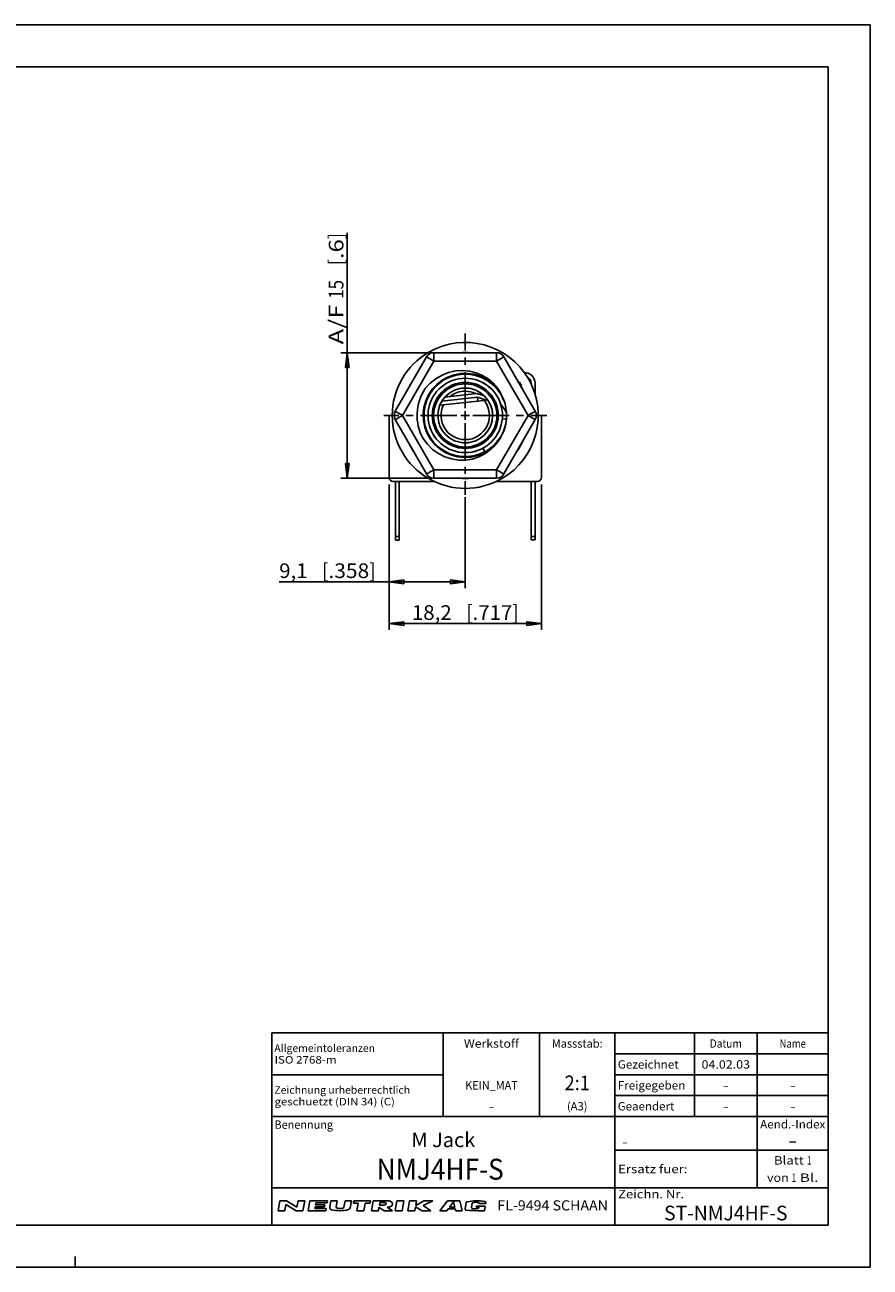
# Model space of a CAD drawing. Extents: x 0 to 420, y 0 to 297.
# Drawn here: x 218 to 420, y 0 to 297 of the extents above; entities that cross this region are included whole.
import ezdxf
from ezdxf.enums import TextEntityAlignment as Align

# ---------------------------------------------------------------- set-up
doc = ezdxf.new("R2010")
doc.units = 0
doc.header["$LTSCALE"] = 23.1
doc.linetypes.add('CENTER', pattern=[0.6, 0.375, -0.075, 0.075, -0.075])
doc.layers.get('0').update_dxf_attribs({"linetype": 'CONTINUOUS'})
doc.layers.add('DEFAULT_1', color=7, linetype='CENTER')
doc.layers.add('ZEICHNUNGSBEMAßUNGEN', color=7, linetype='CONTINUOUS')
doc.styles.get("Standard").update_dxf_attribs({"font": 'txt', "width": 0.8})
doc.dimstyles.get("Standard").update_dxf_attribs({"dimtxt": 0.18, "dimasz": 0.18, "dimexe": 0.18, "dimexo": 0.0625, "dimgap": 0.09, "dimtad": 0, "dimtih": 1, "dimtoh": 1, "dimdec": 4, "dimzin": 0, "dimtxsty": 'STANDARD', "dimcen": 0.09, "dimazin": 3, "dimtfac": 1, "dimtdec": 4, "dimtofl": 0, "dimtmove": 0, "dimatfit": 3, "dimtolj": 1, "dimtzin": 0})

# ---------------------------------------------------------------- blocks, each defined once
blk = doc.blocks.new('*D0')
at = {"layer": 'ZEICHNUNGSBEMAßUNGEN', "color": 2, "linetype": 'CONTINUOUS'}
for p, q in [((305.04, 187.1), (305.04, 162.34)), ((323.24, 184.12), (323.24, 162.34)), ((314.14, 163.84), (278.79, 163.84)), ((305.04, 163.84), (314.14, 163.84)), ((323.24, 163.84), (314.14, 163.84))]:
    blk.add_line(p, q, dxfattribs=at)
for points in [[(308.54, 164.28), (305.04, 163.84), (308.54, 163.4), (308.54, 164.28)], [(319.74, 163.4), (323.24, 163.84), (319.74, 164.28), (319.74, 163.4)]]:
    blk.add_lwpolyline(points, dxfattribs=at)
at = {"layer": 'ZEICHNUNGSBEMAßUNGEN', "color": 2, "linetype": 'CONTINUOUS', "oblique": 15}
for s, p, p2 in [('9,1', (278.79, 164.75), (285.54, 164.75)), ('[', (289.04, 164.75), (290.54, 164.75)), ('.358', (290.54, 164.75), (300.29, 164.75)), (']', (300.29, 164.75), (301.79, 164.75))]:
    blk.add_text(s, height=3.5, dxfattribs=at).set_placement(p, p2, align=Align.FIT)
blk = doc.blocks.new('*D1')
at = {"layer": 'ZEICHNUNGSBEMAßUNGEN', "color": 2, "linetype": 'CONTINUOUS'}
for p, q in [((341.44, 187.1), (341.44, 152.34)), ((305.04, 183.05), (305.04, 152.34)), ((305.04, 153.84), (323.24, 153.84)), ((341.44, 153.84), (323.24, 153.84))]:
    blk.add_line(p, q, dxfattribs=at)
for points in [[(308.54, 154.28), (305.04, 153.84), (308.54, 153.4), (308.54, 154.28)], [(337.94, 153.4), (341.44, 153.84), (337.94, 154.28), (337.94, 153.4)]]:
    blk.add_lwpolyline(points, dxfattribs=at)
at = {"layer": 'ZEICHNUNGSBEMAßUNGEN', "color": 2, "linetype": 'CONTINUOUS', "oblique": 15}
for s, p, p2 in [('18,2', (310.49, 154.75), (319.99, 154.75)), ('[', (323.49, 154.75), (324.99, 154.75)), ('.717', (324.99, 154.75), (334.49, 154.75)), (']', (334.49, 154.75), (335.99, 154.75))]:
    blk.add_text(s, height=3.5, dxfattribs=at).set_placement(p, p2, align=Align.FIT)
blk = doc.blocks.new('*D11')
at = {"layer": 'ZEICHNUNGSBEMAßUNGEN', "color": 2, "linetype": 'CONTINUOUS'}
for p, q in [((295.04, 203.62), (295.04, 247.26)), ((315.23, 218.62), (293.54, 218.62)), ((295.04, 218.62), (295.04, 203.62)), ((295.04, 188.62), (295.04, 203.62)), ((315.23, 188.62), (293.54, 188.62))]:
    blk.add_line(p, q, dxfattribs=at)
for points in [[(295.47, 215.12), (295.04, 218.62), (294.6, 215.12), (295.47, 215.12)], [(294.6, 192.12), (295.04, 188.62), (295.47, 192.12), (294.6, 192.12)]]:
    blk.add_lwpolyline(points, dxfattribs=at)
at = {"layer": 'ZEICHNUNGSBEMAßUNGEN', "color": 2, "linetype": 'CONTINUOUS', "oblique": 15}
for s, p, p2 in [(']', (294.13, 245.76), (294.13, 247.26)), ('.6', (294.13, 241.01), (294.13, 245.76)), ('[', (294.13, 239.51), (294.13, 241.01)), ('15', (294.13, 231.51), (294.13, 236.01)), ('A/F ', (294.13, 220.59), (294.13, 231.51))]:
    blk.add_text(s, height=3.5, rotation=90, dxfattribs=at).set_placement(p, p2, align=Align.FIT)

msp = doc.modelspace()

# ---------------------------------------------------------------- linework, layer by layer
at = {"color": 7, "linetype": 'CONTINUOUS'}
for p, q in [((0, 297), (420, 297)), ((420, 297), (0, 297)), ((420, 297), (0, 297)), ((420, 0), (420, 297)), ((420, 0), (420, 297)), ((420, 0), (420, 297)), ((410, 287), (12.5, 287)), ((410, 287), (22.5, 287)), ((410, 10), (410, 287)), ((410, 10), (410, 287)), ((306.49365, 204.62074), (313.9992, 217.62074)), ((306.49365, 204.62074), (313.9992, 217.62074)), ((315.73125, 218.62074), (330.74236, 218.62074)), ((315.73125, 218.62074), (330.74236, 218.62074)), ((332.47441, 217.62074), (339.97997, 204.62074)), ((332.47441, 217.62074), (339.97997, 204.62074)), ((335.97719, 211.55376), (336.15039, 211.65376)), ((335.97719, 211.55376), (336.15039, 211.65376)), ((336.15039, 211.65376), (336.65039, 210.78773)), ((338.99681, 211.34074), (338.99681, 211.079)), ((339.91681, 208.66329), (339.91681, 211.34074)), ((326.12685, 207.96313), (317.62623, 206.99461)), ((326.0227, 208.87722), (318.38009, 208.00645)), ((327.76671, 208.3216), (326.0227, 208.87722)), ((326.22846, 207.07127), (326.12685, 207.96313)), ((328.21561, 207.29768), (326.12685, 207.96313)), ((336.47719, 210.68773), (336.65039, 210.78773)), ((336.47719, 210.68773), (336.65039, 210.78773)), ((326.22846, 207.07127), (317.15623, 206.03762)), ((328.21561, 207.29768), (326.22846, 207.07127)), ((328.21561, 207.29768), (328.59805, 207.34125)), ((331.84115, 206.1759), (331.71754, 206.32022)), ((305.82298, 203.62074), (305.03681, 203.62074)), ((305.03681, 203.62074), (305.03681, 188.82074)), ((313.9992, 189.62074), (306.49365, 202.62074)), ((313.9992, 189.62074), (306.49365, 202.62074)), ((339.97997, 202.62074), (332.47441, 189.62074)), ((339.97997, 202.62074), (332.47441, 189.62074)), ((341.43681, 203.62074), (340.65064, 203.62074)), ((341.43681, 203.62074), (341.43681, 188.82074)), ((315.84374, 187.82074), (306.03681, 187.82074)), ((306.53681, 187.82074), (306.53681, 174.65393)), ((307.45681, 174.65393), (307.45681, 187.82074)), ((330.74236, 188.62074), (315.73125, 188.62074)), ((330.74236, 188.62074), (315.73125, 188.62074)), ((340.43681, 187.82074), (330.55691, 187.82074)), ((338.99681, 187.82074), (338.99681, 174.69393)), ((339.91681, 174.69393), (339.91681, 187.82074)), ((306.53681, 174.65393), (306.53681, 173.84074)), ((307.45681, 174.65393), (306.53681, 174.65393)), ((307.45681, 173.84074), (306.53681, 173.84074)), ((307.45681, 173.84074), (307.45681, 174.65393)), ((338.99681, 174.69393), (338.99681, 173.88074)), ((339.91681, 174.69393), (338.99681, 174.69393)), ((339.91681, 173.88074), (338.99681, 173.88074)), ((339.91681, 173.88074), (339.91681, 174.69393)), ((410, 62), (410, 10)), ((410, 62), (410, 10)), ((277, 56), (410, 56)), ((277, 56), (277, 10)), ((318, 56), (318, 36)), ((341, 56), (341, 36)), ((359, 56), (359, 10)), ((378, 56), (378, 36)), ((393, 56), (393, 19)), ((410, 56), (410, 10)), ((359, 51), (410, 51)), ((277, 46), (318, 46)), ((359, 46), (410, 46)), ((359, 41), (410, 41)), ((277, 36), (410, 36)), ((359, 28), (410, 28)), ((277, 19), (410, 19)), ((12.5, 10), (410, 10)), ((230, 10), (410, 10)), ((230, 10), (410, 10)), ((277, 10), (410, 10)), ((0, 0), (420, 0)), ((0, 0), (420, 0)), ((0, 0), (420, 0)), ((230.04181, 0.03478), (230.01068, 2.5219))]:
    msp.add_line(p, q, dxfattribs=at)
at = {"color": 9, "linetype": 'CONTINUOUS'}
for p, q in [((308.2257, 203.62074), (315.73125, 216.62074)), ((315.73125, 216.62074), (330.74236, 216.62074)), ((330.74236, 216.62074), (338.24792, 203.62074)), ((315.73125, 190.62074), (308.2257, 203.62074)), ((338.24792, 203.62074), (330.74236, 190.62074)), ((332.10051, 202.81777), (333.06788, 202.73014)), ((327.46255, 195.78792), (327.91487, 194.9495)), ((330.74236, 190.62074), (315.73125, 190.62074))]:
    msp.add_line(p, q, dxfattribs=at)
at = {"color": 2, "linetype": 'CONTINUOUS'}
for p, q in [((322.18681, 203.62074), (324.28681, 203.62074)), ((324.28681, 203.62074), (322.18681, 203.62074)), ((323.23681, 202.57074), (323.23681, 204.67074)), ((323.23681, 204.67074), (323.23681, 202.57074)), ((278.49964, 13.50011), (278.91355, 15.84748)), ((278.91355, 15.84748), (280.5064, 15.84748)), ((280.35858, 15.00913), (280.0925, 13.50011)), ((282.85903, 13.50011), (280.35858, 15.00913)), ((280.5064, 15.84748), (283.00685, 14.33846)), ((283.00685, 14.33846), (283.27294, 15.84748)), ((283.27294, 15.84748), (284.86579, 15.84748)), ((284.86579, 15.84748), (284.45189, 13.50011)), ((285.7094, 13.50011), (286.12331, 15.84748)), ((286.12331, 15.84748), (290.31503, 15.84748)), ((287.54363, 15.34447), (287.46972, 14.9253)), ((287.46972, 14.9253), (289.64942, 14.9253)), ((290.22633, 15.34447), (287.54363, 15.34447)), ((289.64942, 14.9253), (289.56072, 14.42229)), ((290.31503, 15.84748), (290.22633, 15.34447)), ((290.88355, 14.31726), (291.15337, 15.84748)), ((291.15337, 15.84748), (292.66239, 15.84748)), ((292.66239, 15.84748), (292.41657, 14.45333)), ((294.24696, 14.37415), (294.50675, 15.84748)), ((294.50675, 15.84748), (296.01577, 15.84748)), ((296.01577, 15.84748), (295.71918, 14.16545)), ((296.49913, 15.26064), (296.60261, 15.84748)), ((297.67282, 15.26064), (296.49913, 15.26064)), ((296.60261, 15.84748), (300.62666, 15.84748)), ((297.36239, 13.50011), (297.67282, 15.26064)), ((299.3495, 15.26064), (299.03908, 13.50011)), ((300.52319, 15.26064), (299.3495, 15.26064)), ((300.62666, 15.84748), (300.52319, 15.26064)), ((301.2135, 15.84748), (300.7996, 13.50011)), ((304.31538, 15.84748), (301.2135, 15.84748)), ((302.7128, 14.84146), (302.81628, 15.42831)), ((302.81628, 15.42831), (304.07039, 15.42831)), ((306.50034, 13.50011), (306.91424, 15.84748)), ((306.91424, 15.84748), (308.59093, 15.84748)), ((308.59093, 15.84748), (308.17703, 13.50011)), ((309.51838, 13.50011), (309.93228, 15.84748)), ((309.93228, 15.84748), (311.60897, 15.84748)), ((311.60897, 15.84748), (311.4168, 14.75763)), ((311.4168, 14.75763), (313.35231, 15.84748)), ((315.46536, 15.84748), (313.16014, 14.75763)), ((313.35231, 15.84748), (315.46536, 15.84748)), ((317.19767, 13.50011), (318.9582, 15.84748)), ((318.9582, 15.84748), (321.91636, 15.84748)), ((319.45666, 14.33231), (320.44606, 15.65152)), ((320.44606, 15.65152), (320.77586, 14.33231)), ((321.91636, 15.84748), (322.5032, 13.50011)), ((323.19698, 13.99852), (323.44525, 15.4065)), ((324.76839, 14.31977), (324.92435, 15.20425)), ((326.59763, 15.21191), (328.13378, 15.21191)), ((328.13378, 15.21191), (328.15881, 15.35384)), ((278.49964, 13.50011), (280.0925, 13.50011)), ((280.0925, 13.50011), (278.49964, 13.50011)), ((284.45189, 13.50011), (282.85903, 13.50011)), ((289.90112, 13.50011), (285.7094, 13.50011)), ((287.38103, 14.42229), (287.30712, 14.00312)), ((287.30712, 14.00312), (289.98982, 14.00312)), ((289.56072, 14.42229), (287.38103, 14.42229)), ((289.98982, 14.00312), (289.90112, 13.50011)), ((299.03908, 13.50011), (297.36239, 13.50011)), ((300.7996, 13.50011), (302.47629, 13.50011)), ((302.47629, 13.50011), (302.62411, 14.33846)), ((302.62411, 14.33846), (303.90147, 13.50011)), ((303.77397, 14.84146), (302.7128, 14.84146)), ((303.90147, 13.50011), (305.82967, 13.50011)), ((305.82967, 13.50011), (304.5523, 14.33846)), ((308.17703, 13.50011), (306.50034, 13.50011)), ((311.19507, 13.50011), (309.51838, 13.50011)), ((311.35767, 14.42229), (311.19507, 13.50011)), ((312.95559, 13.50011), (311.35767, 14.42229)), ((315.05145, 13.50011), (312.95559, 13.50011)), ((313.16014, 14.75763), (315.05145, 13.50011)), ((317.19767, 13.50011), (318.83251, 13.50011)), ((318.83251, 13.50011), (319.18366, 13.96832)), ((319.18366, 13.96832), (320.86686, 13.96832)), ((319.45666, 14.33231), (320.77586, 14.33231)), ((320.86686, 13.96832), (320.98391, 13.50011)), ((320.98391, 13.50011), (322.5032, 13.50011)), ((325.86085, 14.34838), (325.89916, 14.56562)), ((325.86085, 14.34838), (326.46676, 14.34838)), ((325.89916, 14.56562), (328.01983, 14.56562)), ((326.31718, 13.50011), (326.32207, 13.5278)), ((326.31718, 13.50011), (327.83195, 13.50011)), ((326.4477, 14.24029), (326.46676, 14.34838)), ((327.83195, 13.50011), (328.01983, 14.56562))]:
    msp.add_line(p, q, dxfattribs=at)
at = {"color": 9, "linetype": 'CONTINUOUS'}
for points in [[(313.9992, 217.62074), (314.04266, 217.59566), (314.17084, 217.52165), (314.37732, 217.40244), (314.65174, 217.244), (314.98027, 217.05432), (315.34648, 216.8429), (315.73125, 216.62074)], [(315.73125, 218.62074), (315.73125, 218.5706), (315.73125, 218.42268), (315.73125, 218.18441), (315.73125, 217.86772), (315.73125, 217.48851), (315.73125, 217.06579), (315.73125, 216.62074)], [(330.74236, 218.62074), (330.74236, 218.5706), (330.74236, 218.42268), (330.74236, 218.18441), (330.74236, 217.86772), (330.74236, 217.48851), (330.74236, 217.06579), (330.74236, 216.62074)], [(332.47441, 217.62074), (332.43096, 217.59566), (332.30278, 217.52165), (332.0963, 217.40244), (331.82188, 217.244), (331.49334, 217.05432), (331.12714, 216.8429), (330.74236, 216.62074)], [(330.30973, 196.46268), (329.08727, 195.43318), (327.71723, 194.6102), (326.23418, 194.01451), (324.67553, 193.66112), (323.08058, 193.55895), (321.48957, 193.71059), (319.94264, 194.11219), (318.4788, 194.75365), (317.13498, 195.61876), (315.94506, 196.68572), (314.93908, 197.92761), (314.1424, 199.3131), (313.57511, 200.80725), (313.25154, 202.37237), (313.17983, 203.96897), (313.3618, 205.55679), (313.79286, 207.09578), (314.46213, 208.54711), (315.35273, 209.87418), (316.44221, 211.04351)], [(316.44221, 211.04351), (317.70307, 212.02561), (319.10351, 212.79571), (320.60821, 213.33437), (322.17922, 213.62802), (323.7769, 213.66925), (325.36096, 213.45701), (326.89144, 212.99666), (328.32974, 212.29981), (329.63957, 211.38404), (330.78789, 210.27245), (330.91717, 210.09978)], [(333.09249, 204.29464), (332.59396, 205.12885), (331.77813, 206.12192)], [(306.49365, 204.62074), (306.53708, 204.59567), (306.66518, 204.52171), (306.87153, 204.40258), (307.14579, 204.24423), (307.47419, 204.05463), (307.84028, 203.84327), (308.2257, 203.62074)], [(306.49365, 202.62074), (306.5371, 202.64583), (306.66528, 202.71984), (306.87177, 202.83905), (307.14619, 202.99749), (307.47472, 203.18717), (307.84092, 203.39859), (308.2257, 203.62074)], [(339.97997, 204.62074), (339.93651, 204.59566), (339.80833, 204.52165), (339.60185, 204.40244), (339.32743, 204.244), (338.9989, 204.05432), (338.63269, 203.8429), (338.24792, 203.62074)], [(339.97997, 202.62074), (339.93654, 202.64582), (339.80844, 202.71978), (339.60209, 202.83891), (339.32783, 202.99725), (338.99942, 203.18686), (338.63333, 203.39822), (338.24792, 203.62074)], [(313.9992, 189.62074), (314.04263, 189.64582), (314.17073, 189.71978), (314.37708, 189.83891), (314.65134, 189.99725), (314.97975, 190.18686), (315.34584, 190.39822), (315.73125, 190.62074)], [(315.73125, 188.62074), (315.73125, 188.67092), (315.73125, 188.81893), (315.73125, 189.05736), (315.73125, 189.37423), (315.73125, 189.75359), (315.73125, 190.17644), (315.73125, 190.62074)], [(330.74236, 188.62074), (330.74236, 188.67089), (330.74236, 188.81881), (330.74236, 189.05708), (330.74236, 189.37377), (330.74236, 189.75298), (330.74236, 190.1757), (330.74236, 190.62074)], [(332.47441, 189.62074), (332.43096, 189.64583), (332.30278, 189.71984), (332.0963, 189.83905), (331.82188, 189.99749), (331.49334, 190.18717), (331.12714, 190.39859), (330.74236, 190.62074)]]:
    msp.add_lwpolyline(points, dxfattribs=at)
at = {"color": 7, "linetype": 'CONTINUOUS'}
for points in [[(330.92906, 210.10868), (329.90913, 211.3144), (328.70422, 212.35503), (327.33894, 213.20436), (325.8471, 213.837), (324.25475, 214.23653), (322.58901, 214.38666), (320.90727, 214.27492), (319.26556, 213.90554), (317.68438, 213.28273), (316.1911, 212.40852), (314.84362, 211.30958), (313.68398, 210.02336)], [(313.39324, 204.46843), (313.64794, 206.00152), (314.1399, 207.4757), (314.85694, 208.8545), (315.78132, 210.10381), (316.89017, 211.1927), (318.15605, 212.09425), (319.54764, 212.78614), (321.03051, 213.25125), (322.56797, 213.47808), (324.12197, 213.46101), (325.65408, 213.20047), (327.12638, 212.7029), (328.50244, 211.98062), (329.74821, 211.05149), (330.83288, 209.93851), (331.7296, 208.6692), (332.41618, 207.27499)], [(333.10674, 203.17279), (333.11457, 203.40357), (333.08976, 204.40475), (332.96561, 205.41918), (332.74786, 206.39933), (332.47102, 207.26542), (332.16769, 208.00467), (331.85614, 208.6362), (331.54481, 209.18321), (331.236, 209.66756), (330.92906, 210.10868)], [(333.07839, 204.49763), (332.58456, 205.30797), (331.84115, 206.1759)], [(333.10665, 203.1728), (333.08655, 202.84805), (332.84352, 201.31306), (332.36281, 199.83518), (331.65629, 198.45096), (330.74145, 197.19465), (329.64093, 196.09734), (328.38196, 195.18618), (326.99568, 194.48371), (325.51639, 194.00732), (323.9807, 193.76879), (322.42661, 193.77402), (320.89256, 194.02289), (319.41652, 194.50923), (318.035, 195.22101), (316.78218, 196.14062), (315.68907, 197.24532), (314.78271, 198.50775), (314.08553, 199.8967), (313.61477, 201.37779), (313.38209, 202.91437), (313.39324, 204.46843)], [(330.30973, 196.46268), (330.58787, 196.79146), (330.88243, 197.16281), (331.18904, 197.58288), (331.50323, 198.05895), (331.8194, 198.59913), (332.12893, 199.20985), (332.42112, 199.8971), (332.68341, 200.66778), (332.898, 201.51746), (333.04685, 202.43468), (333.10674, 203.17279)], [(313.14328, 198.10978), (314.18953, 196.71479), (315.43052, 195.5019), (316.81802, 194.50989), (318.33268, 193.74519), (319.94912, 193.22202), (321.60907, 192.95836), (323.25999, 192.95419), (324.88419, 193.20373), (326.45016, 193.7034), (327.89784, 194.43152), (329.19082, 195.35941), (330.30973, 196.46268)]]:
    msp.add_lwpolyline(points, dxfattribs=at)
for centre, radius, start, end in [((323.23681, 203.62074), 17.45, 300, 120), ((323.23681, 203.62074), 17.45, 120, 300), ((315.73125, 216.62074), 2, 90, 150), ((330.74236, 216.62074), 2, 30, 90), ((337.37681, 211.34074), 2.54, 0, 91.1416794), ((323.23681, 203.62074), 8.9, 9.3606712, 170.6158367), ((323.23681, 203.62074), 8.9, 9.4255024, 170.5535303), ((337.37681, 211.34074), 1.62, 0, 65.9041439), ((323.23681, 203.62074), 11.5, 146.1687474, 208.6341257), ((323.23681, 203.62074), 6.55, 90, 270), ((323.23681, 203.62074), 5.78502, 90, 128.1738803), ((323.23681, 203.62074), 6.55, 90, 99.7470572), ((323.23681, 203.62074), 6.55, 270, 90), ((323.23681, 203.62074), 6.55, 80.3645386, 90), ((323.23681, 203.62074), 5.78502, 64.7183193, 90), ((323.23681, 203.62074), 8.9, 170.5535303, 180), ((323.23681, 203.62074), 8.9, 170.6158367, 180), ((323.23681, 203.62074), 5.78502, 154.0399901, 270), ((323.23681, 203.62074), 5.78502, 270, 38.9335613), ((323.23681, 203.62074), 8.9, 0, 9.4255024), ((323.23681, 203.62074), 8.9, 0, 9.3606712), ((308.2257, 203.62074), 2, 150, 210), ((323.23681, 203.62074), 8.9, 180, 189.4255024), ((323.23681, 203.62074), 8.9, 180, 189.3606712), ((323.23681, 203.62074), 8.9, 189.3606712, 350.6158367), ((323.23681, 203.62074), 8.9, 189.4255024, 350.5535303), ((323.23681, 203.62074), 6.55, 179.8487674, 180), ((323.23681, 203.62074), 6.55, 194.1389813, 197.6595298), ((323.23681, 203.62074), 6.55, 341.9330112, 345.8610187), ((323.23681, 203.62074), 6.55, 0, 10.0180957), ((323.23681, 203.62074), 8.9, 350.5535303, 360), ((323.23681, 203.62074), 8.9, 350.6158367, 360), ((338.24792, 203.62074), 2, 330, 30), ((323.23681, 203.62074), 6.55, 261.2222632, 270), ((323.23681, 203.62074), 6.55, 270, 278.8502037), ((306.03681, 188.82074), 1, 180, 270), ((315.73125, 190.62074), 2, 210, 270), ((330.74236, 190.62074), 2, 270, 330), ((340.43681, 188.82074), 1, 270, 360)]:
    msp.add_arc(centre, radius, start, end, dxfattribs=at)
at = {"color": 9, "linetype": 'CONTINUOUS'}
for radius, start, end in [(15.05835, 84.9545288, 95.0454712), (15.05835, 144.9545288, 155.0454712), (7.9, 0, 180), (7.55, 90, 270), (7.55, 270, 90), (15.05835, 31.9088905, 35.0454712), (15.05835, 24.9545288, 28.0911095), (7.9, 180, 360), (15.05835, 204.9545288, 215.0454712), (15.05835, 324.9545288, 335.0454712), (15.05835, 264.9545288, 275.0454712)]:
    msp.add_arc((323.23681, 203.62074), radius, start, end, dxfattribs=at)
at = {"color": 2, "linetype": 'CONTINUOUS'}
for centre, radius, start, end in [((303.77127, 15.61951), 0.77805, 270.1987234, 285.1919235), ((303.77397, 15.6195), 0.77734, 285, 298.8638533), ((304.02796, 14.90716), 0.52287, 74.2117657, 85.3454741), ((303.89681, 15.39665), 0.52287, 298.8638533, 315.7882343), ((304.07731, 15.08168), 0.3415, 49.8060319, 74.2117657), ((304.0268, 15.27018), 0.3415, 315.7882343, 340.1939681), ((304.18763, 15.21226), 0.17057, 15, 49.8060319), ((304.47982, 3.66593), 12.18266, 88.0677144, 90.7734175), ((304.18763, 15.21226), 0.17057, 340.1939681, 15), ((304.85071, 14.52556), 1.31671, 72.6679684, 88.2637227), ((304.93753, 14.80378), 1.02525, 53.0047286, 72.6679684), ((305.07051, 14.98028), 0.80426, 28.8008671, 53.0047286), ((305.27444, 15.0924), 0.57155, 0, 28.8008671), ((305.27444, 15.0924), 0.57155, 331.1991329, 360), ((323.7436, 15.35389), 0.30295, 99.8027899, 170), ((325.9666, 2.48782), 13.35966, 81.6598953, 99.8027899), ((325.2227, 15.15164), 0.30295, 99.7818252, 170), ((325.76146, 12.02666), 3.47403, 80.2083391, 99.7818252), ((326.30075, 15.15155), 0.30295, 11.493425, 80.2083391), ((327.86046, 15.40644), 0.30295, 350, 81.6598953), ((291.37892, 14.22991), 0.50301, 170, 256.2209108), ((293.25587, 21.88356), 8.38344, 256.2209108, 284.4612688), ((292.74681, 14.3951), 0.33534, 170, 257.3877507), ((293.25936, 16.68582), 2.6827, 257.3877507, 286.2626489), ((293.91672, 14.43238), 0.33534, 286.2626489, 350), ((295.22382, 14.2528), 0.50301, 284.4612688, 350), ((303.14969, 132.19496), 117.86484, 270.6818442, 270.8360088), ((304.85071, 15.65923), 1.31671, 270.8139812, 287.3320316), ((304.93753, 15.38101), 1.02525, 287.3320316, 306.9952714), ((305.07051, 15.20451), 0.80426, 306.9952714, 331.1991329), ((323.49533, 13.94592), 0.30295, 170, 261.4614733), ((325.43392, 26.8579), 13.35966, 261.4614733, 273.8118151), ((325.06674, 14.26717), 0.30295, 170, 261.5304678), ((325.53379, 17.40366), 3.47403, 261.5304678, 281.1930684), ((326.14935, 14.2929), 0.30295, 281.1930684, 350)]:
    msp.add_arc(centre, radius, start, end, dxfattribs=at)
at = {"layer": 'DEFAULT_1', "color": 2, "linetype": 'CENTER'}
for p, q in [((323.23681, 205.32151), (323.23681, 223.2129)), ((321.1881, 203.62074), (303.79677, 203.62074)), ((325.05035, 203.62074), (342.75519, 203.62074)), ((323.23681, 201.75635), (323.23681, 184.62086))]:
    msp.add_line(p, q, dxfattribs=at)

# ---------------------------------------------------------------- texts
at = {"color": 2, "linetype": 'CONTINUOUS', "oblique": 15}
for s, height, p, p2 in [('Werkstoff', 2, (322.92857, 52.46472), (336.07143, 52.46472)), ('Massstab:', 2, (343.92857, 52.46472), (356.07143, 52.46472)), ('Datum', 2, (381.66667, 52.46472), (389.33333, 52.46472)), ('Name', 2, (398.35714, 52.46472), (404.64286, 52.46472)), (' Allgemeintoleranzen', 1.8, (277.0625, 51.46587), (301.6625, 51.46587)), (' ISO 2768-m', 1.8, (277.0625, 48.67063), (292.49107, 48.67063)), (' Gezeichnet', 2, (359.0625, 47.46472), (374.25298, 47.46472)), ('04.02.03', 2, (379.71429, 47.46472), (391.28571, 47.46472)), ('2:1', 3.5, (347, 42.29841), (353, 42.29841)), (' Freigegeben', 2, (359.0625, 42.46472), (375.8244, 42.46472)), (' Zeichnung urheberrechtlich', 1.8, (277.0625, 41.46587), (310.0625, 41.46587)), ('KEIN_MAT', 2, (323.21429, 42.46472), (335.78571, 42.46472)), ('-', 2, (384.78571, 42.46472), (386.21429, 42.46472)), ('-', 2, (400.78571, 42.46472), (402.21429, 42.46472)), (' geschuetzt (DIN 34) (C)', 1.8, (277.0625, 38.67063), (306.41964, 38.67063)), ('A3', 2, (348.42857, 37.46472), (351.57143, 37.46472)), (' Geaendert', 2, (359.0625, 37.46472), (373.20536, 37.46472)), ('-', 2, (328.78571, 37.46472), (330.21429, 37.46472)), ('-', 2, (384.78571, 37.46472), (386.21429, 37.46472)), ('-', 2, (400.78571, 37.46472), (402.21429, 37.46472)), (' Benennung', 2, (277.0625, 33.07812), (291.63393, 33.07812)), ('Aend.-Index', 2, (393.71429, 33.16469), (409.28571, 33.16469)), ('M Jack', 3.5, (310.375, 28.68827), (325.625, 28.68827)), ('-', 2, (360.63393, 28.89417), (362.0625, 28.89417)), ('-', 3, (400.42857, 28.76476), (402.57143, 28.76476)), ('NMJ4HF-S', 5, (302.07143, 20.91181), (332.42857, 20.91181)), (' Ersatz fuer:', 2, (359.0625, 22.46472), (376.34821, 22.46472)), ('Blatt ', 2, (397, 24.53528), (404.85714, 24.53528)), ('1', 2, (404.85714, 24.53528), (406, 24.53528)), ('von ', 2, (395.35714, 20.39417), (401.21429, 20.39417)), ('1', 2, (401.21429, 20.39417), (402.35714, 20.39417)), (' Bl.', 2, (402.35714, 20.39417), (407.64286, 20.39417)), (' Zeichn. Nr.', 2, (359.0625, 16.46472), (375.53869, 16.46472)), ('ST-NMJ4HF-S', 3.5, (370.75, 11.18827), (400.25, 11.18827))]:
    msp.add_text(s, height=height, dxfattribs=at).set_placement(p, p2, align=Align.FIT)
at = {"color": 2, "linetype": 'CONTINUOUS'}
for s, p, p2 in [('(', (347.57143, 37.46472), (348.42857, 37.46472)), (')', (351.57143, 37.46472), (352.42857, 37.46472))]:
    msp.add_text(s, height=2, dxfattribs=at).set_placement(p, p2, align=Align.FIT)
at = {"color": 4, "linetype": 'CONTINUOUS', "oblique": 15}
msp.add_text('FL-9494 SCHAAN', height=2.4236218, dxfattribs=at).set_placement((330.91413, 13.55443), (357.34315, 13.55443), align=Align.FIT)

# ---------------------------------------------------------------- dimensions: what is measured, and where the dimension line sits
at = {"layer": 'ZEICHNUNGSBEMAßUNGEN', "color": 2, "linetype": 'CONTINUOUS'}
dim = msp.add_linear_dim(base=(295.03681, 218.62074), p1=(315.23125, 188.62074), p2=(315.23125, 218.62074), angle=90, dimstyle='Standard', dxfattribs=at)
dim.commit()
dim.dimension.update_dxf_attribs({"geometry": '*D11', "text_midpoint": (292.38094, 233.92402)})
for base, p1, p2, picture, middle in [((323.23681, 163.84074), (305.03681, 187.10153), (323.23681, 184.12086), '*D0', (290.29107, 166.49661)), ((341.43681, 153.84074), (305.03681, 183.04991), (341.43681, 187.10153), '*D1', (323.23681, 156.49661))]:
    dim = msp.add_linear_dim(base=base, p1=p1, p2=p2, dimstyle='Standard', dxfattribs=at)
    dim.commit()
    dim.dimension.update_dxf_attribs({"geometry": picture, "text_midpoint": middle})

doc.saveas('drawing.dxf')
